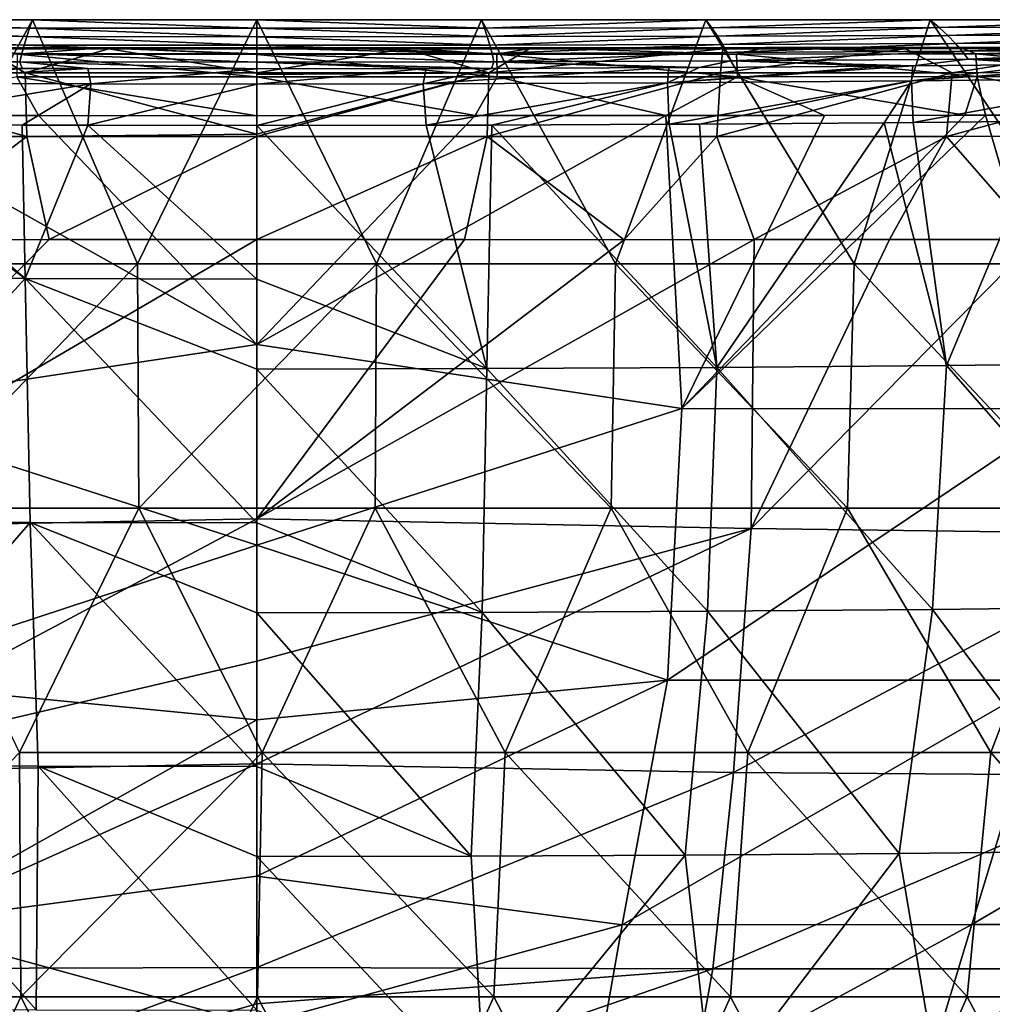
# Model space of a CAD drawing. Units: millimetres. Extents: x -224 to 224, y -169 to 0.
# Drawn here: x -19 to 60, y -81 to 0 of the extents above; entities that cross this region are included whole.
import ezdxf

# ---------------------------------------------------------------- set-up
doc = ezdxf.new("R2010")
doc.units = ezdxf.units.MM
doc.header["$LTSCALE"] = 65.185185
for name, color, linetype in [('1', 7, 'CONTINUOUS'), ('14', 7, 'CONTINUOUS'), ('19', 7, 'CONTINUOUS'), ('2', 7, 'CONTINUOUS'), ('28', 7, 'CONTINUOUS'), ('45', 7, 'CONTINUOUS'), ('46', 7, 'CONTINUOUS'), ('47', 7, 'CONTINUOUS'), ('48', 7, 'CONTINUOUS'), ('5', 7, 'CONTINUOUS'), ('54', 7, 'CONTINUOUS'), ('59', 7, 'CONTINUOUS'), ('6', 7, 'CONTINUOUS'), ('60', 7, 'CONTINUOUS'), ('68', 7, 'CONTINUOUS'), ('7', 7, 'CONTINUOUS'), ('8', 7, 'CONTINUOUS')]:
    doc.layers.add(name, color=color, linetype=linetype)

msp = doc.modelspace()

# ---------------------------------------------------------------- linework, layer by layer
at = {"layer": '1', "linetype": 'CONTINUOUS'}
for points in [[(-18.414, 0), (-29.414, -20.025), (-36.828, 0), (-18.414, 0)], [(-9.805, -20.025), (-29.414, -20.025), (-18.414, 0), (-9.805, -20.025)], [(0, 0), (-9.805, -20.025), (-18.414, 0), (0, 0)], [(0, 0), (9.805, -20.025), (-9.805, -20.025), (0, 0)], [(0, 0), (18.414, 0), (9.805, -20.025), (0, 0)], [(18.414, 0), (29.414, -20.025), (9.805, -20.025), (18.414, 0)], [(18.414, 0), (36.828, 0), (29.414, -20.025), (18.414, 0)], [(36.828, 0), (49.023, -20.025), (29.414, -20.025), (36.828, 0)], [(36.828, 0), (55.242, 0), (49.023, -20.025), (36.828, 0)], [(55.242, 0), (68.632, -20.025), (49.023, -20.025), (55.242, 0)], [(55.242, 0), (73.656, 0), (68.632, -20.025), (55.242, 0)], [(-9.805, -20.025), (-29.081, -40.07), (-29.414, -20.025), (-9.805, -20.025)], [(-9.694, -40.07), (-29.081, -40.07), (-9.805, -20.025), (-9.694, -40.07)], [(9.805, -20.025), (-9.694, -40.07), (-9.805, -20.025), (9.805, -20.025)], [(9.694, -40.07), (-9.694, -40.07), (9.805, -20.025), (9.694, -40.07)], [(29.081, -40.07), (9.694, -40.07), (9.805, -20.025), (29.081, -40.07)], [(29.414, -20.025), (29.081, -40.07), (9.805, -20.025), (29.414, -20.025)], [(48.468, -40.07), (29.081, -40.07), (29.414, -20.025), (48.468, -40.07)], [(49.023, -20.025), (48.468, -40.07), (29.414, -20.025), (49.023, -20.025)], [(67.855, -40.07), (48.468, -40.07), (49.023, -20.025), (67.855, -40.07)], [(68.632, -20.025), (67.855, -40.07), (49.023, -20.025), (68.632, -20.025)], [(-9.694, -40.07), (-19.493, -60.114), (-29.081, -40.07), (-9.694, -40.07)], [(0.437, -60.114), (-19.493, -60.114), (-9.694, -40.07), (0.437, -60.114)], [(9.694, -40.07), (0.437, -60.114), (-9.694, -40.07), (9.694, -40.07)], [(20.367, -60.114), (0.437, -60.114), (9.694, -40.07), (20.367, -60.114)], [(29.081, -40.07), (20.367, -60.114), (9.694, -40.07), (29.081, -40.07)], [(40.298, -60.114), (20.367, -60.114), (29.081, -40.07), (40.298, -60.114)], [(48.468, -40.07), (40.298, -60.114), (29.081, -40.07), (48.468, -40.07)], [(60.228, -60.114), (40.298, -60.114), (48.468, -40.07), (60.228, -60.114)], [(67.855, -40.07), (60.228, -60.114), (48.468, -40.07), (67.855, -40.07)], [(80.158, -60.114), (60.228, -60.114), (67.855, -40.07), (80.158, -60.114)], [(-19.386, -80.159), (-38.805, -80.159), (-19.493, -60.114), (-19.386, -80.159)], [(0.437, -60.114), (-19.386, -80.159), (-19.493, -60.114), (0.437, -60.114)], [(0.033, -80.159), (-19.386, -80.159), (0.437, -60.114), (0.033, -80.159)], [(19.452, -80.159), (0.033, -80.159), (0.437, -60.114), (19.452, -80.159)], [(20.367, -60.114), (19.452, -80.159), (0.437, -60.114), (20.367, -60.114)], [(38.871, -80.159), (19.452, -80.159), (20.367, -60.114), (38.871, -80.159)], [(40.298, -60.114), (38.871, -80.159), (20.367, -60.114), (40.298, -60.114)], [(58.29, -80.159), (38.871, -80.159), (40.298, -60.114), (58.29, -80.159)], [(60.228, -60.114), (58.29, -80.159), (40.298, -60.114), (60.228, -60.114)], [(77.709, -80.159), (58.29, -80.159), (60.228, -60.114), (77.709, -80.159)], [(80.158, -60.114), (77.709, -80.159), (60.228, -60.114), (80.158, -60.114)], [(-19.386, -80.159), (-28.735, -100.204), (-38.805, -80.159), (-19.386, -80.159)], [(-9.195, -100.204), (-28.735, -100.204), (-19.386, -80.159), (-9.195, -100.204)], [(0.033, -80.159), (-9.195, -100.204), (-19.386, -80.159), (0.033, -80.159)], [(10.345, -100.204), (-9.195, -100.204), (0.033, -80.159), (10.345, -100.204)], [(19.452, -80.159), (10.345, -100.204), (0.033, -80.159), (19.452, -80.159)], [(29.884, -100.204), (10.345, -100.204), (19.452, -80.159), (29.884, -100.204)], [(38.871, -80.159), (29.884, -100.204), (19.452, -80.159), (38.871, -80.159)], [(49.424, -100.204), (29.884, -100.204), (38.871, -80.159), (49.424, -100.204)], [(58.29, -80.159), (49.424, -100.204), (38.871, -80.159), (58.29, -80.159)], [(68.963, -100.204), (49.424, -100.204), (58.29, -80.159), (68.963, -100.204)], [(77.709, -80.159), (68.963, -100.204), (58.29, -80.159), (77.709, -80.159)]]:
    msp.add_3dface(points, dxfattribs=at)
at = {"layer": '14', "linetype": 'CONTINUOUS'}
for points in [[(0, -2.39, 351.552), (12.145, -2.389, 351.467), (-0.001, -4.373, 342.579), (0, -2.39, 351.552)], [(12.145, -2.389, 351.467), (19.03, -4.364, 342.37), (-0.001, -4.373, 342.579), (12.145, -2.389, 351.467)], [(12.145, -2.389, 351.467), (22.339, -2.388, 351.248), (19.03, -4.364, 342.37), (12.145, -2.389, 351.467)], [(22.339, -2.388, 351.248), (38.236, -2.383, 350.635), (19.03, -4.364, 342.37), (22.339, -2.388, 351.248)], [(38.236, -2.383, 350.635), (38.052, -4.359, 341.667), (19.03, -4.364, 342.37), (38.236, -2.383, 350.635)], [(38.236, -2.383, 350.635), (53.225, -2.378, 349.745), (38.052, -4.359, 341.667), (38.236, -2.383, 350.635)], [(53.225, -2.378, 349.745), (57.053, -4.35, 340.475), (38.052, -4.359, 341.667), (53.225, -2.378, 349.745)], [(53.225, -2.378, 349.745), (69.839, -2.371, 348.382), (57.053, -4.35, 340.475), (53.225, -2.378, 349.745)], [(69.839, -2.371, 348.382), (76.02, -4.338, 338.757), (57.053, -4.35, 340.475), (69.839, -2.371, 348.382)], [(19.03, -4.364, 342.37), (0, -9.383, 336.46), (-0.001, -4.483, 342.349), (19.03, -4.364, 342.37)], [(-0.001, -4.373, 342.579), (19.03, -4.364, 342.37), (-0.001, -4.483, 342.349), (-0.001, -4.373, 342.579)], [(18.88, -9.586, 336.087), (0, -9.569, 336.323), (19.03, -4.364, 342.37), (18.88, -9.586, 336.087)], [(0, -9.569, 336.323), (0, -9.383, 336.46), (19.03, -4.364, 342.37), (0, -9.569, 336.323)], [(37.743, -9.583, 335.39), (18.88, -9.586, 336.087), (38.052, -4.359, 341.667), (37.743, -9.583, 335.39)], [(38.052, -4.359, 341.667), (18.88, -9.586, 336.087), (19.03, -4.364, 342.37), (38.052, -4.359, 341.667)], [(56.576, -9.573, 334.207), (37.743, -9.583, 335.39), (57.053, -4.35, 340.475), (56.576, -9.573, 334.207)], [(57.053, -4.35, 340.475), (37.743, -9.583, 335.39), (38.052, -4.359, 341.667), (57.053, -4.35, 340.475)], [(75.36, -9.556, 332.505), (56.576, -9.573, 334.207), (76.02, -4.338, 338.757), (75.36, -9.556, 332.505)], [(76.02, -4.338, 338.757), (56.576, -9.573, 334.207), (57.053, -4.35, 340.475), (76.02, -4.338, 338.757)], [(18.88, -9.586, 336.087), (0, -18.033, 332.727), (0, -9.569, 336.323), (18.88, -9.586, 336.087)], [(17.042, -18.044, 332.546), (0, -18.033, 332.727), (18.88, -9.586, 336.087), (17.042, -18.044, 332.546)], [(30.145, -18.047, 332.144), (17.042, -18.044, 332.546), (18.88, -9.586, 336.087), (30.145, -18.047, 332.144)], [(37.743, -9.583, 335.39), (30.145, -18.047, 332.144), (18.88, -9.586, 336.087), (37.743, -9.583, 335.39)], [(40.804, -18.045, 331.644), (30.145, -18.047, 332.144), (37.743, -9.583, 335.39), (40.804, -18.045, 331.644)], [(56.576, -9.573, 334.207), (40.804, -18.045, 331.644), (37.743, -9.583, 335.39), (56.576, -9.573, 334.207)], [(51.918, -18.038, 330.955), (40.804, -18.045, 331.644), (56.576, -9.573, 334.207), (51.918, -18.038, 330.955)], [(63.977, -18.026, 330.002), (51.918, -18.038, 330.955), (56.576, -9.573, 334.207), (63.977, -18.026, 330.002)], [(75.36, -9.556, 332.505), (63.977, -18.026, 330.002), (56.576, -9.573, 334.207), (75.36, -9.556, 332.505)]]:
    msp.add_3dface(points, dxfattribs=at)
at = {"layer": '19', "linetype": 'CONTINUOUS'}
for points in [[(13.875, -4.016, 115.5), (0, -4.033, 115.501), (-0.001, -5.281, 118.961), (13.875, -4.016, 115.5)], [(13.641, -5.257, 118.954), (13.875, -4.016, 115.5), (-0.001, -5.281, 118.961), (13.641, -5.257, 118.954)], [(33.809, -3.932, 115.497), (19.26, -4, 115.499), (13.641, -5.257, 118.954), (33.809, -3.932, 115.497)], [(33.809, -3.932, 115.497), (13.641, -5.257, 118.954), (33.685, -5.171, 118.953), (33.809, -3.932, 115.497)], [(19.26, -4, 115.499), (13.875, -4.016, 115.5), (13.641, -5.257, 118.954), (19.26, -4, 115.499)], [(53.824, -3.781, 115.491), (51.445, -3.803, 115.492), (33.685, -5.171, 118.953), (53.824, -3.781, 115.491)], [(53.824, -3.781, 115.491), (33.685, -5.171, 118.953), (53.729, -5.019, 118.952), (53.824, -3.781, 115.491)], [(51.445, -3.803, 115.492), (36.297, -3.916, 115.496), (33.685, -5.171, 118.953), (51.445, -3.803, 115.492)], [(36.297, -3.916, 115.496), (33.809, -3.932, 115.497), (33.685, -5.171, 118.953), (36.297, -3.916, 115.496)], [(74.038, -3.569, 115.483), (64.977, -3.671, 115.487), (53.729, -5.019, 118.952), (74.038, -3.569, 115.483)], [(74.038, -3.569, 115.483), (53.729, -5.019, 118.952), (73.773, -4.805, 118.95), (74.038, -3.569, 115.483)], [(64.977, -3.671, 115.487), (53.824, -3.781, 115.491), (53.729, -5.019, 118.952), (64.977, -3.671, 115.487)], [(53.729, -5.019, 118.952), (53.865, -8.43, 120.315), (73.773, -4.805, 118.95), (53.729, -5.019, 118.952)], [(53.865, -8.43, 120.315), (65.026, -8.32, 120.315), (73.773, -4.805, 118.95), (53.865, -8.43, 120.315)], [(0, -8.682, 120.314), (13.641, -5.257, 118.954), (-0.001, -5.281, 118.961), (0, -8.682, 120.314)], [(0, -8.682, 120.314), (13.887, -8.664, 120.314), (13.641, -5.257, 118.954), (0, -8.682, 120.314)], [(13.641, -5.257, 118.954), (13.887, -8.664, 120.314), (33.685, -5.171, 118.953), (13.641, -5.257, 118.954)], [(13.887, -8.664, 120.314), (19.276, -8.648, 120.314), (33.685, -5.171, 118.953), (13.887, -8.664, 120.314)], [(19.276, -8.648, 120.314), (33.836, -8.58, 120.314), (33.685, -5.171, 118.953), (19.276, -8.648, 120.314)], [(33.685, -5.171, 118.953), (33.836, -8.58, 120.314), (53.729, -5.019, 118.952), (33.685, -5.171, 118.953)], [(33.836, -8.58, 120.314), (36.326, -8.565, 120.314), (53.729, -5.019, 118.952), (33.836, -8.58, 120.314)], [(36.326, -8.565, 120.314), (51.485, -8.451, 120.315), (53.729, -5.019, 118.952), (36.326, -8.565, 120.314)], [(51.485, -8.451, 120.315), (53.865, -8.43, 120.315), (53.729, -5.019, 118.952), (51.485, -8.451, 120.315)]]:
    msp.add_3dface(points, dxfattribs=at)
at = {"layer": '2', "linetype": 'CONTINUOUS'}
for points in [[(33.561, -7.865, 358.67), (17.915, -7.872, 359.164), (0, -26.65, 356.765), (33.561, -7.865, 358.67)], [(34.865, -31.901, 355.162), (33.561, -7.865, 358.67), (0, -26.65, 356.765), (34.865, -31.901, 355.162)], [(17.915, -7.872, 359.164), (0, -7.874, 359.359), (0, -26.65, 356.765), (17.915, -7.872, 359.164)], [(33.561, -7.865, 358.67), (34.865, -31.901, 355.162), (46.575, -7.856, 358.024), (33.561, -7.865, 358.67)], [(58.088, -7.845, 357.272), (34.865, -31.901, 355.162), (59.786, -7.843, 357.146), (58.088, -7.845, 357.272)], [(59.786, -7.843, 357.146), (34.865, -31.901, 355.162), (66.82, -31.93, 353.193), (59.786, -7.843, 357.146)], [(46.575, -7.856, 358.024), (34.865, -31.901, 355.162), (58.088, -7.845, 357.272), (46.575, -7.856, 358.024)], [(59.786, -7.843, 357.146), (66.82, -31.93, 353.193), (75.621, -7.823, 355.789), (59.786, -7.843, 357.146)], [(0, -43.108, 353.71), (34.865, -31.901, 355.162), (0, -26.65, 356.765), (0, -43.108, 353.71)], [(33.68, -54.184, 350.488), (34.865, -31.901, 355.162), (0, -43.108, 353.71), (33.68, -54.184, 350.488)], [(34.865, -31.901, 355.162), (33.68, -54.184, 350.488), (66.82, -31.93, 353.193), (34.865, -31.901, 355.162)], [(66.82, -31.93, 353.193), (33.68, -54.184, 350.488), (64.783, -54.179, 348.678), (66.82, -31.93, 353.193)], [(0, -57.442, 350.286), (33.68, -54.184, 350.488), (0, -43.108, 353.71), (0, -57.442, 350.286)], [(29.976, -74.25, 344.592), (33.68, -54.184, 350.488), (0, -70.259, 346.445), (29.976, -74.25, 344.592)], [(0, -70.259, 346.445), (33.68, -54.184, 350.488), (0, -57.442, 350.286), (0, -70.259, 346.445)], [(33.68, -54.184, 350.488), (29.976, -74.25, 344.592), (64.783, -54.179, 348.678), (33.68, -54.184, 350.488)], [(64.783, -54.179, 348.678), (29.976, -74.25, 344.592), (58.665, -74.238, 343.177), (64.783, -54.179, 348.678)], [(64.783, -54.179, 348.678), (58.665, -74.238, 343.177), (92.886, -54.16, 345.915), (64.783, -54.179, 348.678)], [(92.886, -54.16, 345.915), (58.665, -74.238, 343.177), (85.716, -74.215, 340.816), (92.886, -54.16, 345.915)], [(0, -82.45, 341.895), (29.976, -74.25, 344.592), (0, -70.259, 346.445), (0, -82.45, 341.895)], [(26.924, -91.477, 337.481), (29.976, -74.25, 344.592), (0, -82.45, 341.895), (26.924, -91.477, 337.481)], [(29.976, -74.25, 344.592), (26.924, -91.477, 337.481), (58.665, -74.238, 343.177), (29.976, -74.25, 344.592)], [(58.665, -74.238, 343.177), (26.924, -91.477, 337.481), (53.413, -91.563, 336.407), (58.665, -74.238, 343.177)], [(58.665, -74.238, 343.177), (53.413, -91.563, 336.407), (85.716, -74.215, 340.816), (58.665, -74.238, 343.177)], [(85.716, -74.215, 340.816), (53.413, -91.563, 336.407), (79.193, -91.629, 334.431), (85.716, -74.215, 340.816)]]:
    msp.add_3dface(points, dxfattribs=at)
at = {"layer": '28', "linetype": 'CONTINUOUS'}
for points in [[(11.844, -2.296, 354.133), (0, -2.297, 354.219), (19.679, -2.825, 357.137), (11.844, -2.296, 354.133)], [(19.679, -2.825, 357.137), (0, -2.297, 354.219), (0, -2.843, 357.408), (19.679, -2.825, 357.137)], [(22.735, -2.295, 353.901), (11.844, -2.296, 354.133), (19.679, -2.825, 357.137), (22.735, -2.295, 353.901)], [(39.347, -2.82, 356.419), (22.735, -2.295, 353.901), (19.679, -2.825, 357.137), (39.347, -2.82, 356.419)], [(41.725, -2.289, 353.143), (22.735, -2.295, 353.901), (39.347, -2.82, 356.419), (41.725, -2.289, 353.143)], [(58.989, -2.811, 355.206), (41.725, -2.289, 353.143), (39.347, -2.82, 356.419), (58.989, -2.811, 355.206)], [(57.712, -2.282, 352.145), (41.725, -2.289, 353.143), (58.989, -2.811, 355.206), (57.712, -2.282, 352.145)], [(77.054, -2.271, 350.483), (57.712, -2.282, 352.145), (58.989, -2.811, 355.206), (77.054, -2.271, 350.483)], [(78.592, -2.799, 353.484), (77.054, -2.271, 350.483), (58.989, -2.811, 355.206), (78.592, -2.799, 353.484)], [(19.679, -2.825, 357.137), (0, -2.843, 357.408), (19.721, -4.686, 358.851), (19.679, -2.825, 357.137)], [(19.721, -4.686, 358.851), (0, -2.843, 357.408), (0, -4.688, 359.089), (19.721, -4.686, 358.851)], [(39.347, -2.82, 356.419), (19.679, -2.825, 357.137), (39.431, -4.679, 358.131), (39.347, -2.82, 356.419)], [(39.431, -4.679, 358.131), (19.679, -2.825, 357.137), (19.721, -4.686, 358.851), (39.431, -4.679, 358.131)], [(58.989, -2.811, 355.206), (39.347, -2.82, 356.419), (59.117, -4.667, 356.916), (58.989, -2.811, 355.206)], [(59.117, -4.667, 356.916), (39.347, -2.82, 356.419), (39.431, -4.679, 358.131), (59.117, -4.667, 356.916)], [(78.592, -2.799, 353.484), (58.989, -2.811, 355.206), (78.766, -4.65, 355.19), (78.592, -2.799, 353.484)], [(78.766, -4.65, 355.19), (58.989, -2.811, 355.206), (59.117, -4.667, 356.916), (78.766, -4.65, 355.19)], [(17.915, -7.872, 359.164), (19.721, -4.686, 358.851), (0, -4.688, 359.089), (17.915, -7.872, 359.164)], [(0, -7.874, 359.359), (17.915, -7.872, 359.164), (0, -4.688, 359.089), (0, -7.874, 359.359)], [(17.915, -7.872, 359.164), (33.561, -7.865, 358.67), (19.721, -4.686, 358.851), (17.915, -7.872, 359.164)], [(33.561, -7.865, 358.67), (39.431, -4.679, 358.131), (19.721, -4.686, 358.851), (33.561, -7.865, 358.67)], [(33.561, -7.865, 358.67), (46.575, -7.856, 358.024), (39.431, -4.679, 358.131), (33.561, -7.865, 358.67)], [(58.088, -7.845, 357.272), (59.117, -4.667, 356.916), (39.431, -4.679, 358.131), (58.088, -7.845, 357.272)], [(46.575, -7.856, 358.024), (58.088, -7.845, 357.272), (39.431, -4.679, 358.131), (46.575, -7.856, 358.024)], [(58.088, -7.845, 357.272), (59.786, -7.843, 357.146), (59.117, -4.667, 356.916), (58.088, -7.845, 357.272)], [(75.621, -7.823, 355.789), (78.766, -4.65, 355.19), (59.117, -4.667, 356.916), (75.621, -7.823, 355.789)], [(59.786, -7.843, 357.146), (75.621, -7.823, 355.789), (59.117, -4.667, 356.916), (59.786, -7.843, 357.146)]]:
    msp.add_3dface(points, dxfattribs=at)
at = {"layer": '45', "linetype": 'CONTINUOUS'}
for points in [[(-18.414, 0), (-36.828, 0), (-18.666, -0.692, 19.995), (-18.414, 0)], [(0, -0.698, 20.001), (-18.414, 0), (-18.666, -0.692, 19.995), (0, -0.698, 20.001)], [(0, -0.698, 20.001), (0, 0), (-18.414, 0), (0, -0.698, 20.001)], [(-18.897, -1.385, 39.999), (-37.332, -0.675, 19.989), (-37.794, -1.35, 39.99), (-18.897, -1.385, 39.999)], [(-18.666, -0.692, 19.995), (-36.828, 0), (-37.332, -0.675, 19.989), (-18.666, -0.692, 19.995)], [(-18.666, -0.692, 19.995), (-37.332, -0.675, 19.989), (-18.897, -1.385, 39.999), (-18.666, -0.692, 19.995)], [(0, -1.397, 40.009), (-18.666, -0.692, 19.995), (-18.897, -1.385, 39.999), (0, -1.397, 40.009)], [(0, -1.397, 40.009), (0, -0.698, 20.001), (-18.666, -0.692, 19.995), (0, -1.397, 40.009)], [(-19.105, -2.077, 60.006), (-37.794, -1.35, 39.99), (-38.211, -2.025, 59.995), (-19.105, -2.077, 60.006)], [(-18.897, -1.385, 39.999), (-37.794, -1.35, 39.99), (-19.105, -2.077, 60.006), (-18.897, -1.385, 39.999)], [(0, -2.096, 60.016), (-18.897, -1.385, 39.999), (-19.105, -2.077, 60.006), (0, -2.096, 60.016)], [(0, -2.096, 60.016), (0, -1.397, 40.009), (-18.897, -1.385, 39.999), (0, -2.096, 60.016)], [(-19.289, -2.77, 80.015), (-38.211, -2.025, 59.995), (-38.579, -2.7, 80.006), (-19.289, -2.77, 80.015)], [(-19.105, -2.077, 60.006), (-38.211, -2.025, 59.995), (-19.289, -2.77, 80.015), (-19.105, -2.077, 60.006)], [(0, -2.794, 80.024), (-19.105, -2.077, 60.006), (-19.289, -2.77, 80.015), (0, -2.794, 80.024)], [(0, -2.794, 80.024), (0, -2.096, 60.016), (-19.105, -2.077, 60.006), (0, -2.794, 80.024)], [(-19.452, -3.463, 100.036), (-38.579, -2.7, 80.006), (-38.903, -3.376, 100.041), (-19.452, -3.463, 100.036)], [(-19.289, -2.77, 80.015), (-38.579, -2.7, 80.006), (-19.452, -3.463, 100.036), (-19.289, -2.77, 80.015)], [(0, -3.493, 100.031), (-19.289, -2.77, 80.015), (-19.452, -3.463, 100.036), (0, -3.493, 100.031)], [(0, -3.493, 100.031), (0, -2.794, 80.024), (-19.289, -2.77, 80.015), (0, -3.493, 100.031)], [(-19.452, -3.463, 100.036), (-38.903, -3.376, 100.041), (-33.809, -3.932, 115.497), (-19.452, -3.463, 100.036)], [(-19.26, -4, 115.499), (-19.452, -3.463, 100.036), (-33.809, -3.932, 115.497), (-19.26, -4, 115.499)], [(0, -4.033, 115.501), (0, -3.493, 100.031), (-19.452, -3.463, 100.036), (0, -4.033, 115.501)], [(0, -4.033, 115.501), (-19.452, -3.463, 100.036), (-13.875, -4.016, 115.5), (0, -4.033, 115.501)], [(-13.875, -4.016, 115.5), (-19.452, -3.463, 100.036), (-19.26, -4, 115.499), (-13.875, -4.016, 115.5)]]:
    msp.add_3dface(points, dxfattribs=at)
at = {"layer": '46', "linetype": 'CONTINUOUS'}
for points in [[(-24.21, -2.294, 353.859), (-12.653, -2.296, 354.121), (-22.34, -2.388, 351.248), (-24.21, -2.294, 353.859)], [(-22.34, -2.388, 351.248), (-12.653, -2.296, 354.121), (-12.146, -2.389, 351.467), (-22.34, -2.388, 351.248)], [(-12.653, -2.296, 354.121), (0, -2.297, 354.219), (-12.146, -2.389, 351.467), (-12.653, -2.296, 354.121)], [(0, -2.297, 354.219), (0, -2.344, 352.883), (-12.146, -2.389, 351.467), (0, -2.297, 354.219)], [(0, -2.344, 352.883), (0, -2.39, 351.552), (-12.146, -2.389, 351.467), (0, -2.344, 352.883)]]:
    msp.add_3dface(points, dxfattribs=at)
at = {"layer": '47', "linetype": 'CONTINUOUS'}
for points in [[(0, -18.033, 332.727), (0, -40.96, 327.216), (-40.556, -41.737, 325.924), (0, -18.033, 332.727)], [(-17.042, -18.044, 332.546), (0, -18.033, 332.727), (-40.556, -41.737, 325.924), (-17.042, -18.044, 332.546)], [(-30.145, -18.047, 332.144), (-17.042, -18.044, 332.546), (-40.556, -41.737, 325.924), (-30.145, -18.047, 332.144)], [(-40.556, -41.737, 325.924), (0, -40.96, 327.216), (-39.099, -61.751, 319.713), (-40.556, -41.737, 325.924)], [(0, -40.96, 327.216), (0, -52.637, 323.867), (-39.099, -61.751, 319.713), (0, -40.96, 327.216)], [(0, -52.637, 323.867), (0, -61.043, 321.045), (-39.099, -61.751, 319.713), (0, -52.637, 323.867)], [(-39.099, -61.751, 319.713), (0, -61.043, 321.045), (-37.413, -77.853, 312.523), (-39.099, -61.751, 319.713)], [(0, -61.043, 321.045), (0, -77.758, 313.645), (-37.413, -77.853, 312.523), (0, -61.043, 321.045)], [(-37.413, -77.853, 312.523), (0, -77.758, 313.645), (-35.079, -90.711, 303.794), (-37.413, -77.853, 312.523)], [(0, -77.758, 313.645), (0, -80.75, 311.933), (-35.079, -90.711, 303.794), (0, -77.758, 313.645)], [(0, -80.75, 311.933), (0, -90.756, 304.785), (-35.079, -90.711, 303.794), (0, -80.75, 311.933)]]:
    msp.add_3dface(points, dxfattribs=at)
at = {"layer": '48', "linetype": 'CONTINUOUS'}
for points in [[(-38.018, -21.142, 121.195), (-19.009, -21.24, 121.195), (-36.326, -8.565, 120.314), (-38.018, -21.142, 121.195)], [(-36.326, -8.565, 120.314), (-19.009, -21.24, 121.195), (-33.836, -8.58, 120.314), (-36.326, -8.565, 120.314)], [(-33.836, -8.58, 120.314), (-19.009, -21.24, 121.195), (-19.276, -8.648, 120.314), (-33.836, -8.58, 120.314)], [(-19.276, -8.648, 120.314), (-19.009, -21.24, 121.195), (-13.886, -8.664, 120.314), (-19.276, -8.648, 120.314)], [(-19.009, -21.24, 121.195), (0, -21.274, 121.195), (-13.886, -8.664, 120.314), (-19.009, -21.24, 121.195)], [(0, -21.274, 121.195), (0, -8.682, 120.314), (-13.886, -8.664, 120.314), (0, -21.274, 121.195)], [(-19.009, -21.24, 121.195), (-38.018, -21.142, 121.195), (-37.248, -41.143, 122.593), (-19.009, -21.24, 121.195)], [(-18.624, -41.238, 122.593), (-19.009, -21.24, 121.195), (-37.248, -41.143, 122.593), (-18.624, -41.238, 122.593)], [(0, -28.658, 121.711), (0, -21.274, 121.195), (-19.009, -21.24, 121.195), (0, -28.658, 121.711)], [(0, -41.27, 122.593), (0, -28.658, 121.711), (-19.009, -21.24, 121.195), (0, -41.27, 122.593)], [(0, -41.27, 122.593), (-19.009, -21.24, 121.195), (-18.624, -41.238, 122.593), (0, -41.27, 122.593)], [(-18.624, -41.238, 122.593), (-37.248, -41.143, 122.593), (-35.928, -61.148, 123.991), (-18.624, -41.238, 122.593)], [(-17.964, -61.236, 123.991), (-18.624, -41.238, 122.593), (-35.928, -61.148, 123.991), (-17.964, -61.236, 123.991)], [(0, -48.654, 123.109), (0, -41.27, 122.593), (-18.624, -41.238, 122.593), (0, -48.654, 123.109)], [(0, -61.266, 123.991), (0, -48.654, 123.109), (-18.624, -41.238, 122.593), (0, -61.266, 123.991)], [(0, -61.266, 123.991), (-18.624, -41.238, 122.593), (-17.964, -61.236, 123.991), (0, -61.266, 123.991)], [(-18.119, -81.231, 125.389), (-35.928, -61.148, 123.991), (-36.239, -81.142, 125.389), (-18.119, -81.231, 125.389)], [(-17.964, -61.236, 123.991), (-35.928, -61.148, 123.991), (-18.119, -81.231, 125.389), (-17.964, -61.236, 123.991)], [(0, -81.262, 125.389), (-17.964, -61.236, 123.991), (-18.119, -81.231, 125.389), (0, -81.262, 125.389)], [(0, -68.65, 124.507), (0, -61.266, 123.991), (-17.964, -61.236, 123.991), (0, -68.65, 124.507)], [(0, -81.262, 125.389), (0, -68.65, 124.507), (-17.964, -61.236, 123.991), (0, -81.262, 125.389)]]:
    msp.add_3dface(points, dxfattribs=at)
at = {"layer": '5', "linetype": 'CONTINUOUS'}
for points in [[(18.414, 0), (0, 0), (18.666, -0.692, 19.995), (18.414, 0)], [(18.666, -0.692, 19.995), (0, 0), (0, -0.698, 20.001), (18.666, -0.692, 19.995)], [(36.828, 0), (18.414, 0), (18.666, -0.692, 19.995), (36.828, 0)], [(18.666, -0.692, 19.995), (0, -0.698, 20.001), (18.897, -1.385, 39.999), (18.666, -0.692, 19.995)], [(0, -0.698, 20.001), (0, -1.397, 40.009), (18.897, -1.385, 39.999), (0, -0.698, 20.001)], [(37.332, -0.675, 19.989), (36.828, 0), (18.666, -0.692, 19.995), (37.332, -0.675, 19.989)], [(37.332, -0.675, 19.989), (18.666, -0.692, 19.995), (18.897, -1.385, 39.999), (37.332, -0.675, 19.989)], [(37.794, -1.35, 39.99), (37.332, -0.675, 19.989), (18.897, -1.385, 39.999), (37.794, -1.35, 39.99)], [(55.242, 0), (36.828, 0), (37.332, -0.675, 19.989), (55.242, 0)], [(55.997, -0.647, 19.983), (55.242, 0), (37.332, -0.675, 19.989), (55.997, -0.647, 19.983)], [(55.997, -0.647, 19.983), (37.332, -0.675, 19.989), (37.794, -1.35, 39.99), (55.997, -0.647, 19.983)], [(56.691, -1.293, 39.98), (55.997, -0.647, 19.983), (37.794, -1.35, 39.99), (56.691, -1.293, 39.98)], [(73.656, 0), (55.242, 0), (55.997, -0.647, 19.983), (73.656, 0)], [(74.663, -0.609, 19.977), (73.656, 0), (55.997, -0.647, 19.983), (74.663, -0.609, 19.977)], [(74.663, -0.609, 19.977), (55.997, -0.647, 19.983), (56.691, -1.293, 39.98), (74.663, -0.609, 19.977)], [(75.588, -1.218, 39.97), (74.663, -0.609, 19.977), (56.691, -1.293, 39.98), (75.588, -1.218, 39.97)], [(18.897, -1.385, 39.999), (0, -1.397, 40.009), (19.105, -2.077, 60.006), (18.897, -1.385, 39.999)], [(0, -1.397, 40.009), (0, -2.096, 60.016), (19.105, -2.077, 60.006), (0, -1.397, 40.009)], [(37.794, -1.35, 39.99), (18.897, -1.385, 39.999), (19.105, -2.077, 60.006), (37.794, -1.35, 39.99)], [(38.211, -2.025, 59.995), (37.794, -1.35, 39.99), (19.105, -2.077, 60.006), (38.211, -2.025, 59.995)], [(56.691, -1.293, 39.98), (37.794, -1.35, 39.99), (38.211, -2.025, 59.995), (56.691, -1.293, 39.98)], [(57.316, -1.941, 59.985), (56.691, -1.293, 39.98), (38.211, -2.025, 59.995), (57.316, -1.941, 59.985)], [(75.588, -1.218, 39.97), (56.691, -1.293, 39.98), (57.316, -1.941, 59.985), (75.588, -1.218, 39.97)], [(76.421, -1.827, 59.974), (75.588, -1.218, 39.97), (57.316, -1.941, 59.985), (76.421, -1.827, 59.974)], [(19.105, -2.077, 60.006), (0, -2.096, 60.016), (19.289, -2.77, 80.015), (19.105, -2.077, 60.006)], [(0, -2.096, 60.016), (0, -2.794, 80.024), (19.289, -2.77, 80.015), (0, -2.096, 60.016)], [(38.211, -2.025, 59.995), (19.105, -2.077, 60.006), (19.289, -2.77, 80.015), (38.211, -2.025, 59.995)], [(38.579, -2.7, 80.006), (38.211, -2.025, 59.995), (19.289, -2.77, 80.015), (38.579, -2.7, 80.006)], [(57.316, -1.941, 59.985), (38.211, -2.025, 59.995), (38.579, -2.7, 80.006), (57.316, -1.941, 59.985)], [(57.868, -2.588, 79.997), (57.316, -1.941, 59.985), (38.579, -2.7, 80.006), (57.868, -2.588, 79.997)], [(76.421, -1.827, 59.974), (57.316, -1.941, 59.985), (57.868, -2.588, 79.997), (76.421, -1.827, 59.974)], [(77.156, -2.436, 79.988), (76.421, -1.827, 59.974), (57.868, -2.588, 79.997), (77.156, -2.436, 79.988)], [(19.289, -2.77, 80.015), (0, -2.794, 80.024), (19.452, -3.463, 100.036), (19.289, -2.77, 80.015)], [(0, -2.794, 80.024), (0, -3.493, 100.031), (19.452, -3.463, 100.036), (0, -2.794, 80.024)], [(38.579, -2.7, 80.006), (19.289, -2.77, 80.015), (19.452, -3.463, 100.036), (38.579, -2.7, 80.006)], [(38.903, -3.376, 100.041), (38.579, -2.7, 80.006), (19.452, -3.463, 100.036), (38.903, -3.376, 100.041)], [(57.868, -2.588, 79.997), (38.579, -2.7, 80.006), (38.903, -3.376, 100.041), (57.868, -2.588, 79.997)], [(58.354, -3.236, 100.046), (57.868, -2.588, 79.997), (38.903, -3.376, 100.041), (58.354, -3.236, 100.046)], [(77.156, -2.436, 79.988), (57.868, -2.588, 79.997), (58.354, -3.236, 100.046), (77.156, -2.436, 79.988)], [(77.806, -3.047, 100.052), (77.156, -2.436, 79.988), (58.354, -3.236, 100.046), (77.806, -3.047, 100.052)], [(77.806, -3.047, 100.052), (58.354, -3.236, 100.046), (74.038, -3.569, 115.483), (77.806, -3.047, 100.052)], [(19.452, -3.463, 100.036), (0, -3.493, 100.031), (19.26, -4, 115.499), (19.452, -3.463, 100.036)], [(0, -3.493, 100.031), (0, -4.033, 115.501), (13.875, -4.016, 115.5), (0, -3.493, 100.031)], [(19.26, -4, 115.499), (0, -3.493, 100.031), (13.875, -4.016, 115.5), (19.26, -4, 115.499)], [(33.809, -3.932, 115.497), (19.452, -3.463, 100.036), (19.26, -4, 115.499), (33.809, -3.932, 115.497)], [(38.903, -3.376, 100.041), (19.452, -3.463, 100.036), (36.297, -3.916, 115.496), (38.903, -3.376, 100.041)], [(36.297, -3.916, 115.496), (19.452, -3.463, 100.036), (33.809, -3.932, 115.497), (36.297, -3.916, 115.496)], [(51.445, -3.803, 115.492), (38.903, -3.376, 100.041), (36.297, -3.916, 115.496), (51.445, -3.803, 115.492)], [(58.354, -3.236, 100.046), (38.903, -3.376, 100.041), (53.824, -3.781, 115.491), (58.354, -3.236, 100.046)], [(53.824, -3.781, 115.491), (38.903, -3.376, 100.041), (51.445, -3.803, 115.492), (53.824, -3.781, 115.491)], [(64.977, -3.671, 115.487), (58.354, -3.236, 100.046), (53.824, -3.781, 115.491), (64.977, -3.671, 115.487)], [(74.038, -3.569, 115.483), (58.354, -3.236, 100.046), (64.977, -3.671, 115.487), (74.038, -3.569, 115.483)]]:
    msp.add_3dface(points, dxfattribs=at)
at = {"layer": '54', "linetype": 'CONTINUOUS'}
for points in [[(-22.34, -2.388, 351.248), (-19.031, -4.364, 342.369), (-38.053, -4.359, 341.667), (-22.34, -2.388, 351.248)], [(-22.34, -2.388, 351.248), (-12.146, -2.389, 351.467), (-19.031, -4.364, 342.369), (-22.34, -2.388, 351.248)], [(-12.146, -2.389, 351.467), (-0.001, -4.373, 342.579), (-19.031, -4.364, 342.369), (-12.146, -2.389, 351.467)], [(0, -2.39, 351.552), (-0.001, -4.373, 342.579), (-12.146, -2.389, 351.467), (0, -2.39, 351.552)], [(-18.88, -9.586, 336.087), (-37.743, -9.583, 335.39), (-38.053, -4.359, 341.667), (-18.88, -9.586, 336.087)], [(-19.031, -4.364, 342.369), (-18.88, -9.586, 336.087), (-38.053, -4.359, 341.667), (-19.031, -4.364, 342.369)], [(-0.001, -4.373, 342.579), (0, -9.383, 336.46), (-19.031, -4.364, 342.369), (-0.001, -4.373, 342.579)], [(0, -9.383, 336.46), (-18.88, -9.586, 336.087), (-19.031, -4.364, 342.369), (0, -9.383, 336.46)], [(0, -9.383, 336.46), (-0.001, -4.373, 342.579), (-0.001, -4.483, 342.349), (0, -9.383, 336.46)], [(-18.88, -9.586, 336.087), (-30.145, -18.047, 332.144), (-37.743, -9.583, 335.39), (-18.88, -9.586, 336.087)], [(-17.042, -18.044, 332.546), (-30.145, -18.047, 332.144), (-18.88, -9.586, 336.087), (-17.042, -18.044, 332.546)], [(0, -9.383, 336.46), (0, -9.569, 336.323), (-18.88, -9.586, 336.087), (0, -9.383, 336.46)], [(0, -9.569, 336.323), (-17.042, -18.044, 332.546), (-18.88, -9.586, 336.087), (0, -9.569, 336.323)], [(0, -9.569, 336.323), (0, -18.033, 332.727), (-17.042, -18.044, 332.546), (0, -9.569, 336.323)]]:
    msp.add_3dface(points, dxfattribs=at)
at = {"layer": '59', "linetype": 'CONTINUOUS'}
for points in [[(-19.26, -4, 115.499), (-33.809, -3.932, 115.497), (-33.685, -5.171, 118.953), (-19.26, -4, 115.499)], [(-13.875, -4.016, 115.5), (-19.26, -4, 115.499), (-33.685, -5.171, 118.953), (-13.875, -4.016, 115.5)], [(-13.641, -5.257, 118.954), (-13.875, -4.016, 115.5), (-33.685, -5.171, 118.953), (-13.641, -5.257, 118.954)], [(0, -4.033, 115.501), (-13.875, -4.016, 115.5), (-13.641, -5.257, 118.954), (0, -4.033, 115.501)], [(-0.001, -5.281, 118.961), (0, -4.033, 115.501), (-13.641, -5.257, 118.954), (-0.001, -5.281, 118.961)], [(-33.836, -8.58, 120.314), (-13.641, -5.257, 118.954), (-33.685, -5.171, 118.953), (-33.836, -8.58, 120.314)], [(-33.836, -8.58, 120.314), (-19.276, -8.648, 120.314), (-13.641, -5.257, 118.954), (-33.836, -8.58, 120.314)], [(-19.276, -8.648, 120.314), (-13.886, -8.664, 120.314), (-13.641, -5.257, 118.954), (-19.276, -8.648, 120.314)], [(-13.886, -8.664, 120.314), (-0.001, -5.281, 118.961), (-13.641, -5.257, 118.954), (-13.886, -8.664, 120.314)], [(0, -8.682, 120.314), (-0.001, -5.281, 118.961), (-13.886, -8.664, 120.314), (0, -8.682, 120.314)]]:
    msp.add_3dface(points, dxfattribs=at)
at = {"layer": '6', "linetype": 'CONTINUOUS'}
for points in [[(12.145, -2.389, 351.467), (0, -2.39, 351.552), (11.844, -2.296, 354.133), (12.145, -2.389, 351.467)], [(11.844, -2.296, 354.133), (0, -2.39, 351.552), (0, -2.344, 352.883), (11.844, -2.296, 354.133)], [(0, -2.297, 354.219), (11.844, -2.296, 354.133), (0, -2.344, 352.883), (0, -2.297, 354.219)], [(22.735, -2.295, 353.901), (12.145, -2.389, 351.467), (11.844, -2.296, 354.133), (22.735, -2.295, 353.901)], [(22.339, -2.388, 351.248), (12.145, -2.389, 351.467), (22.735, -2.295, 353.901), (22.339, -2.388, 351.248)], [(38.236, -2.383, 350.635), (22.339, -2.388, 351.248), (22.735, -2.295, 353.901), (38.236, -2.383, 350.635)], [(41.725, -2.289, 353.143), (38.236, -2.383, 350.635), (22.735, -2.295, 353.901), (41.725, -2.289, 353.143)], [(53.225, -2.378, 349.745), (38.236, -2.383, 350.635), (41.725, -2.289, 353.143), (53.225, -2.378, 349.745)], [(57.712, -2.282, 352.145), (53.225, -2.378, 349.745), (41.725, -2.289, 353.143), (57.712, -2.282, 352.145)], [(69.839, -2.371, 348.382), (53.225, -2.378, 349.745), (57.712, -2.282, 352.145), (69.839, -2.371, 348.382)], [(77.054, -2.271, 350.483), (69.839, -2.371, 348.382), (57.712, -2.282, 352.145), (77.054, -2.271, 350.483)]]:
    msp.add_3dface(points, dxfattribs=at)
at = {"layer": '60', "linetype": 'CONTINUOUS'}
for points in [[(-34.865, -31.901, 355.162), (0, -26.65, 356.765), (-33.561, -7.865, 358.67), (-34.865, -31.901, 355.162)], [(-33.561, -7.865, 358.67), (0, -26.65, 356.765), (-17.915, -7.872, 359.164), (-33.561, -7.865, 358.67)], [(0, -26.65, 356.765), (0, -7.874, 359.359), (-17.915, -7.872, 359.164), (0, -26.65, 356.765)], [(0, -43.108, 353.71), (0, -26.65, 356.765), (-34.865, -31.901, 355.162), (0, -43.108, 353.71)], [(-33.68, -54.184, 350.488), (0, -43.108, 353.71), (-34.865, -31.901, 355.162), (-33.68, -54.184, 350.488)], [(0, -57.442, 350.286), (0, -43.108, 353.71), (-33.68, -54.184, 350.488), (0, -57.442, 350.286)], [(-29.976, -74.25, 344.592), (0, -57.442, 350.286), (-33.68, -54.184, 350.488), (-29.976, -74.25, 344.592)], [(0, -70.259, 346.445), (0, -57.442, 350.286), (-29.976, -74.25, 344.592), (0, -70.259, 346.445)], [(0, -82.45, 341.895), (0, -70.259, 346.445), (-29.976, -74.25, 344.592), (0, -82.45, 341.895)], [(-26.924, -91.477, 337.481), (0, -82.45, 341.895), (-29.976, -74.25, 344.592), (-26.924, -91.477, 337.481)]]:
    msp.add_3dface(points, dxfattribs=at)
at = {"layer": '68', "linetype": 'CONTINUOUS'}
for points in [[(-12.653, -2.296, 354.121), (-24.21, -2.294, 353.859), (-19.679, -2.825, 357.137), (-12.653, -2.296, 354.121)], [(0, -2.843, 357.408), (-12.653, -2.296, 354.121), (-19.679, -2.825, 357.137), (0, -2.843, 357.408)], [(0, -2.843, 357.408), (0, -2.297, 354.219), (-12.653, -2.296, 354.121), (0, -2.843, 357.408)], [(0, -4.688, 359.089), (-19.679, -2.825, 357.137), (-19.72, -4.686, 358.851), (0, -4.688, 359.089)], [(0, -4.688, 359.089), (0, -2.843, 357.408), (-19.679, -2.825, 357.137), (0, -4.688, 359.089)], [(-33.561, -7.865, 358.67), (-17.915, -7.872, 359.164), (-19.72, -4.686, 358.851), (-33.561, -7.865, 358.67)], [(0, -7.874, 359.359), (0, -4.688, 359.089), (-19.72, -4.686, 358.851), (0, -7.874, 359.359)], [(-17.915, -7.872, 359.164), (0, -7.874, 359.359), (-19.72, -4.686, 358.851), (-17.915, -7.872, 359.164)]]:
    msp.add_3dface(points, dxfattribs=at)
at = {"layer": '7', "linetype": 'CONTINUOUS'}
for points in [[(0, -40.96, 327.216), (0, -18.033, 332.727), (17.042, -18.044, 332.546), (0, -40.96, 327.216)], [(30.145, -18.047, 332.144), (0, -40.96, 327.216), (17.042, -18.044, 332.546), (30.145, -18.047, 332.144)], [(40.556, -41.737, 325.924), (0, -40.96, 327.216), (40.804, -18.045, 331.644), (40.556, -41.737, 325.924)], [(40.804, -18.045, 331.644), (0, -40.96, 327.216), (30.145, -18.047, 332.144), (40.804, -18.045, 331.644)], [(76.005, -42.196, 322.845), (40.556, -41.737, 325.924), (63.977, -18.026, 330.002), (76.005, -42.196, 322.845)], [(63.977, -18.026, 330.002), (40.556, -41.737, 325.924), (51.918, -18.038, 330.955), (63.977, -18.026, 330.002)], [(51.918, -18.038, 330.955), (40.556, -41.737, 325.924), (40.804, -18.045, 331.644), (51.918, -18.038, 330.955)], [(0, -40.96, 327.216), (40.556, -41.737, 325.924), (0, -52.637, 323.867), (0, -40.96, 327.216)], [(0, -52.637, 323.867), (40.556, -41.737, 325.924), (0, -61.043, 321.045), (0, -52.637, 323.867)], [(0, -61.043, 321.045), (40.556, -41.737, 325.924), (39.099, -61.751, 319.713), (0, -61.043, 321.045)], [(40.556, -41.737, 325.924), (76.005, -42.196, 322.845), (39.099, -61.751, 319.713), (40.556, -41.737, 325.924)], [(39.099, -61.751, 319.713), (76.005, -42.196, 322.845), (74.495, -61.999, 316.544), (39.099, -61.751, 319.713)], [(0, -61.043, 321.045), (39.099, -61.751, 319.713), (0, -77.758, 313.645), (0, -61.043, 321.045)], [(0, -77.758, 313.645), (39.099, -61.751, 319.713), (37.413, -77.853, 312.523), (0, -77.758, 313.645)], [(39.099, -61.751, 319.713), (74.495, -61.999, 316.544), (37.413, -77.853, 312.523), (39.099, -61.751, 319.713)], [(37.413, -77.853, 312.523), (74.495, -61.999, 316.544), (71.754, -77.874, 309.379), (37.413, -77.853, 312.523)], [(0, -77.758, 313.645), (37.413, -77.853, 312.523), (0, -80.75, 311.933), (0, -77.758, 313.645)], [(0, -80.75, 311.933), (37.413, -77.853, 312.523), (0, -90.756, 304.785), (0, -80.75, 311.933)], [(0, -90.756, 304.785), (37.413, -77.853, 312.523), (35.079, -90.711, 303.794), (0, -90.756, 304.785)], [(37.413, -77.853, 312.523), (71.754, -77.874, 309.379), (35.079, -90.711, 303.794), (37.413, -77.853, 312.523)], [(35.079, -90.711, 303.794), (71.754, -77.874, 309.379), (67.259, -90.684, 300.74), (35.079, -90.711, 303.794)]]:
    msp.add_3dface(points, dxfattribs=at)
at = {"layer": '8', "linetype": 'CONTINUOUS'}
for points in [[(13.887, -8.664, 120.314), (0, -8.682, 120.314), (18.867, -28.624, 121.711), (13.887, -8.664, 120.314)], [(18.867, -28.624, 121.711), (0, -8.682, 120.314), (0, -21.274, 121.195), (18.867, -28.624, 121.711)], [(19.276, -8.648, 120.314), (13.887, -8.664, 120.314), (18.867, -28.624, 121.711), (19.276, -8.648, 120.314)], [(37.734, -28.527, 121.711), (19.276, -8.648, 120.314), (18.867, -28.624, 121.711), (37.734, -28.527, 121.711)], [(33.836, -8.58, 120.314), (19.276, -8.648, 120.314), (37.734, -28.527, 121.711), (33.836, -8.58, 120.314)], [(36.326, -8.565, 120.314), (33.836, -8.58, 120.314), (37.734, -28.527, 121.711), (36.326, -8.565, 120.314)], [(51.485, -8.451, 120.315), (36.326, -8.565, 120.314), (37.734, -28.527, 121.711), (51.485, -8.451, 120.315)], [(56.6, -28.37, 121.711), (51.485, -8.451, 120.315), (37.734, -28.527, 121.711), (56.6, -28.37, 121.711)], [(53.865, -8.43, 120.315), (51.485, -8.451, 120.315), (56.6, -28.37, 121.711), (53.865, -8.43, 120.315)], [(65.026, -8.32, 120.315), (53.865, -8.43, 120.315), (56.6, -28.37, 121.711), (65.026, -8.32, 120.315)], [(75.466, -28.159, 121.711), (65.026, -8.32, 120.315), (56.6, -28.37, 121.711), (75.466, -28.159, 121.711)], [(0, -28.658, 121.711), (18.867, -28.624, 121.711), (0, -21.274, 121.195), (0, -28.658, 121.711)], [(75.466, -28.159, 121.711), (56.6, -28.37, 121.711), (73.926, -48.174, 123.109), (75.466, -28.159, 121.711)], [(18.867, -28.624, 121.711), (0, -28.658, 121.711), (18.482, -48.621, 123.109), (18.867, -28.624, 121.711)], [(0, -28.658, 121.711), (0, -41.27, 122.593), (18.482, -48.621, 123.109), (0, -28.658, 121.711)], [(36.964, -48.528, 123.109), (18.867, -28.624, 121.711), (18.482, -48.621, 123.109), (36.964, -48.528, 123.109)], [(37.734, -28.527, 121.711), (18.867, -28.624, 121.711), (36.964, -48.528, 123.109), (37.734, -28.527, 121.711)], [(55.445, -48.377, 123.109), (37.734, -28.527, 121.711), (36.964, -48.528, 123.109), (55.445, -48.377, 123.109)], [(56.6, -28.37, 121.711), (37.734, -28.527, 121.711), (55.445, -48.377, 123.109), (56.6, -28.37, 121.711)], [(73.926, -48.174, 123.109), (56.6, -28.37, 121.711), (55.445, -48.377, 123.109), (73.926, -48.174, 123.109)], [(18.482, -48.621, 123.109), (0, -41.27, 122.593), (0, -48.654, 123.109), (18.482, -48.621, 123.109)], [(55.445, -48.377, 123.109), (36.964, -48.528, 123.109), (52.701, -68.399, 124.507), (55.445, -48.377, 123.109)], [(70.268, -68.214, 124.507), (55.445, -48.377, 123.109), (52.701, -68.399, 124.507), (70.268, -68.214, 124.507)], [(73.926, -48.174, 123.109), (55.445, -48.377, 123.109), (70.268, -68.214, 124.507), (73.926, -48.174, 123.109)], [(18.482, -48.621, 123.109), (0, -48.654, 123.109), (17.567, -68.621, 124.507), (18.482, -48.621, 123.109)], [(0, -48.654, 123.109), (0, -61.266, 123.991), (17.567, -68.621, 124.507), (0, -48.654, 123.109)], [(35.134, -68.536, 124.507), (18.482, -48.621, 123.109), (17.567, -68.621, 124.507), (35.134, -68.536, 124.507)], [(36.964, -48.528, 123.109), (18.482, -48.621, 123.109), (35.134, -68.536, 124.507), (36.964, -48.528, 123.109)], [(52.701, -68.399, 124.507), (36.964, -48.528, 123.109), (35.134, -68.536, 124.507), (52.701, -68.399, 124.507)], [(17.567, -68.621, 124.507), (0, -61.266, 123.991), (0, -68.65, 124.507), (17.567, -68.621, 124.507)], [(17.567, -68.621, 124.507), (0, -68.65, 124.507), (18.696, -88.613, 125.906), (17.567, -68.621, 124.507)], [(0, -68.65, 124.507), (0, -81.262, 125.389), (18.696, -88.613, 125.906), (0, -68.65, 124.507)], [(35.134, -68.536, 124.507), (17.567, -68.621, 124.507), (18.696, -88.613, 125.906), (35.134, -68.536, 124.507)], [(37.392, -88.517, 125.906), (35.134, -68.536, 124.507), (18.696, -88.613, 125.906), (37.392, -88.517, 125.906)], [(52.701, -68.399, 124.507), (35.134, -68.536, 124.507), (37.392, -88.517, 125.906), (52.701, -68.399, 124.507)], [(56.088, -88.363, 125.906), (52.701, -68.399, 124.507), (37.392, -88.517, 125.906), (56.088, -88.363, 125.906)], [(70.268, -68.214, 124.507), (52.701, -68.399, 124.507), (56.088, -88.363, 125.906), (70.268, -68.214, 124.507)], [(74.784, -88.155, 125.906), (70.268, -68.214, 124.507), (56.088, -88.363, 125.906), (74.784, -88.155, 125.906)]]:
    msp.add_3dface(points, dxfattribs=at)

doc.saveas('drawing.dxf')
